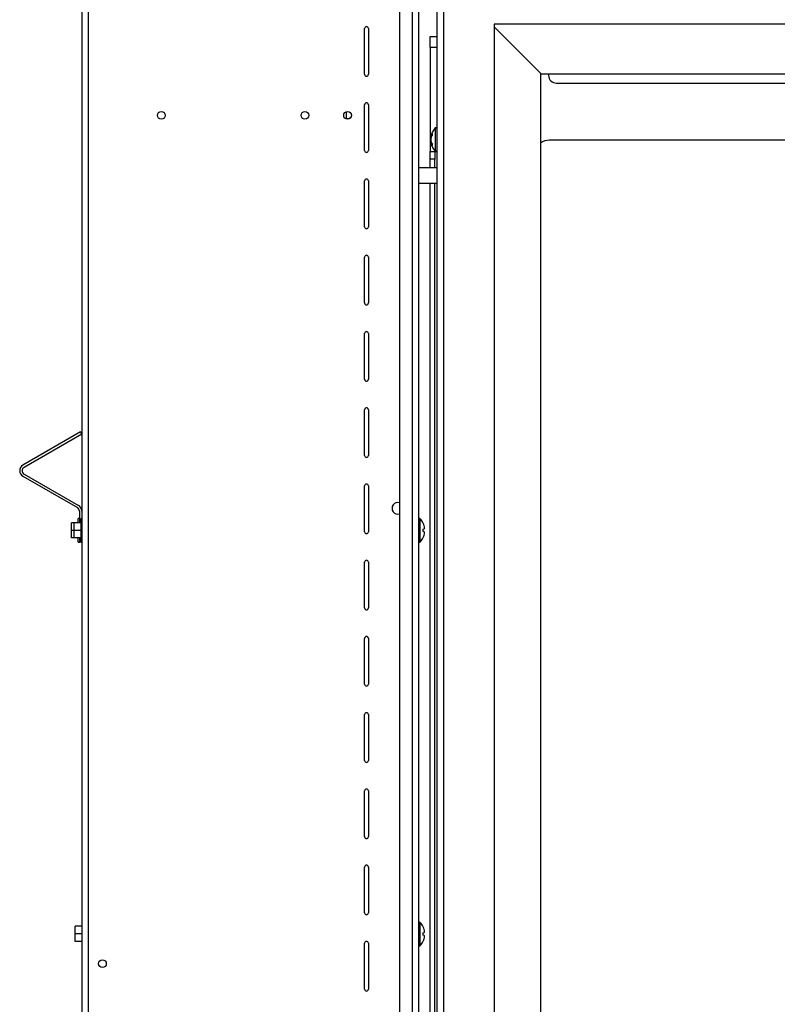
# Model space of a CAD drawing. Units: inches. Extents: x 0 to 169, y 0 to 95.
# Drawn here: x 26 to 38, y 17 to 33 of the extents above; entities that cross this region are included whole.
import ezdxf

# ---------------------------------------------------------------- set-up
doc = ezdxf.new("R2010")
doc.units = ezdxf.units.IN
doc.header["$MEASUREMENT"] = 0

msp = doc.modelspace()

# ---------------------------------------------------------------- linework, layer by layer
at = {"color": 7, "linetype": 'Continuous', "lineweight": 25}
for p, q in [((26.759, 41.108), (26.759, 0.256)), ((26.86, 41.108), (26.86, 0.256)), ((31.877, 33.991), (31.877, 7.184)), ((32.08, 33.991), (32.08, 7.184)), ((32.19, 7.184), (32.19, 33.991)), ((32.479, 33.611), (32.479, 7.908)), ((32.589, 33.556), (32.589, 7.963)), ((107.431, 32.743), (33.402, 32.743)), ((33.402, 32.743), (33.402, 8.776)), ((34.167, 31.938), (33.402, 32.703)), ((31.316, 31.936), (31.316, 32.674)), ((31.378, 32.674), (31.378, 31.936)), ((32.373, 32.375), (32.373, 32.544)), ((32.373, 32.544), (32.479, 32.544)), ((32.373, 32.375), (32.479, 32.375)), ((32.373, 32.375), (32.373, 30.693)), ((34.151, 31.953), (34.151, 9.566)), ((106.666, 31.938), (34.167, 31.938)), ((34.28, 31.938), (34.28, 31.919)), ((34.405, 31.794), (105.655, 31.794)), ((31.316, 30.708), (31.316, 31.446)), ((31.378, 31.446), (31.378, 30.708)), ((31.025, 31.216), (31.025, 31.335)), ((32.396, 30.938), (32.383, 30.941)), ((32.403, 30.953), (32.389, 30.955)), ((32.403, 30.981), (32.403, 30.952)), ((32.453, 31.072), (32.453, 30.697)), ((32.383, 30.884), (32.383, 30.884)), ((32.397, 30.832), (32.383, 30.829)), ((32.389, 30.847), (32.389, 30.847)), ((32.403, 30.818), (32.389, 30.815)), ((32.403, 30.82), (32.403, 30.79)), ((105.764, 30.875), (34.295, 30.875)), ((32.373, 30.693), (32.448, 30.693)), ((32.373, 30.568), (32.373, 30.693)), ((32.448, 30.693), (32.448, 30.568)), ((32.462, 30.693), (32.448, 30.693)), ((32.479, 30.693), (32.466, 30.693)), ((32.448, 30.568), (32.373, 30.568)), ((32.373, 30.43), (32.373, 30.568)), ((32.448, 30.43), (32.448, 30.568)), ((32.479, 30.43), (32.19, 30.43)), ((31.316, 29.48), (31.316, 30.218)), ((31.378, 30.218), (31.378, 29.48)), ((32.19, 30.18), (32.479, 30.18)), ((32.373, 11.342), (32.373, 30.18)), ((32.448, 11.342), (32.448, 30.18)), ((31.316, 28.252), (31.316, 28.99)), ((31.378, 28.99), (31.378, 28.252)), ((31.316, 27.023), (31.316, 27.761)), ((31.378, 27.761), (31.378, 27.023)), ((31.316, 25.795), (31.316, 26.533)), ((31.378, 26.533), (31.378, 25.795)), ((26.739, 26.175), (25.809, 25.638)), ((26.759, 26.141), (26.739, 26.175)), ((26.759, 26.141), (25.829, 25.604)), ((25.809, 25.463), (26.689, 24.955)), ((25.829, 25.497), (26.708, 24.989)), ((31.316, 24.567), (31.316, 25.305)), ((31.378, 25.305), (31.378, 24.567)), ((26.72, 24.781), (26.701, 24.781)), ((26.701, 24.711), (26.701, 24.781)), ((26.72, 24.901), (26.72, 24.711)), ((26.759, 24.781), (26.749, 24.781)), ((26.749, 24.589), (26.749, 24.781)), ((32.21, 24.59), (32.21, 24.777)), ((26.639, 24.711), (26.591, 24.711)), ((26.591, 24.589), (26.591, 24.711)), ((26.639, 24.589), (26.591, 24.589)), ((26.591, 24.467), (26.591, 24.589)), ((26.749, 24.711), (26.639, 24.711)), ((26.639, 24.589), (26.639, 24.711)), ((26.749, 24.589), (26.639, 24.589)), ((26.639, 24.467), (26.639, 24.589)), ((26.749, 24.397), (26.749, 24.589)), ((32.21, 24.402), (32.21, 24.59)), ((32.261, 24.703), (32.261, 24.705)), ((32.261, 24.61), (32.275, 24.613)), ((32.261, 24.569), (32.261, 24.61)), ((26.639, 24.467), (26.591, 24.467)), ((26.749, 24.467), (26.639, 24.467)), ((26.701, 24.397), (26.701, 24.467)), ((26.72, 24.467), (26.72, 24.401)), ((32.275, 24.566), (32.261, 24.569)), ((32.261, 24.474), (32.261, 24.476)), ((26.701, 24.397), (26.72, 24.397)), ((26.749, 24.401), (26.72, 24.401)), ((26.72, 24.397), (26.72, 24.401)), ((26.749, 24.397), (26.759, 24.397)), ((31.316, 23.339), (31.316, 24.077)), ((31.378, 24.077), (31.378, 23.339)), ((31.316, 22.111), (31.316, 22.849)), ((31.378, 22.849), (31.378, 22.111)), ((31.316, 20.883), (31.316, 21.621)), ((31.378, 21.621), (31.378, 20.883)), ((31.316, 19.655), (31.316, 20.393)), ((31.378, 20.393), (31.378, 19.655)), ((31.316, 18.427), (31.316, 19.165)), ((31.378, 19.165), (31.378, 18.427)), ((32.21, 18.087), (32.21, 18.274)), ((26.759, 18.211), (26.654, 18.211)), ((26.654, 18.089), (26.654, 18.211)), ((26.759, 18.089), (26.654, 18.089)), ((26.654, 17.967), (26.654, 18.089)), ((32.21, 17.899), (32.21, 18.087)), ((32.261, 18.2), (32.261, 18.202)), ((32.261, 18.107), (32.275, 18.11)), ((32.261, 18.066), (32.261, 18.107)), ((26.759, 17.967), (26.654, 17.967)), ((31.316, 17.199), (31.316, 17.937)), ((31.378, 17.937), (31.378, 17.199)), ((32.275, 18.063), (32.261, 18.066)), ((32.261, 17.971), (32.261, 17.973))]:
    msp.add_line(p, q, dxfattribs=at)
for centre in [(28.041, 31.275), (30.354, 31.275), (31.041, 31.275), (27.092, 17.609)]:
    msp.add_circle(centre, 0.0625, dxfattribs=at)
for centre, radius, start, end in [((31.347, 32.674), 0.031, 0, 180), ((31.347, 31.936), 0.031, 180, 0), ((34.405, 31.919), 0.125, 180, 270), ((31.347, 31.446), 0.031, 0, 180), ((31.041, 31.287), 0.065, 255.435, 342.7444), ((32.645, 30.885), 0.268, 135.6156, 167.9354), ((32.425, 30.932), 0.0429, 147.1125, 168.0776), ((32.518, 30.9), 0.14, 144.7721, 156.9544), ((32.565, 30.854), 0.189, 148.9082, 158.8682), ((32.464, 31.062), 0.0149, 0, 135.6156), ((32.625, 30.865), 0.243, 166.4059, 175.1589), ((32.621, 30.906), 0.239, 184.8914, 193.7167), ((32.625, 30.905), 0.243, 184.8411, 193.5941), ((32.645, 30.885), 0.268, 192.0646, 224.3844), ((32.42, 30.838), 0.0387, 192.729, 214.7556), ((32.56, 30.917), 0.184, 201.5766, 211.6378), ((32.559, 30.913), 0.183, 201.0379, 206.5104), ((32.512, 30.869), 0.135, 203.6293, 216.0333), ((34.295, 30.625), 0.25, 90, 125.1584), ((31.347, 30.708), 0.031, 180, 0), ((32.464, 30.708), 0.0149, 224.3844, 0), ((31.347, 30.218), 0.031, 0, 180), ((31.347, 29.48), 0.031, 180, 0), ((31.347, 28.99), 0.031, 0, 180), ((31.347, 28.252), 0.031, 180, 360), ((31.347, 27.761), 0.031, 0, 180), ((31.347, 27.023), 0.031, 180, 0), ((31.347, 26.533), 0.031, 0, 180), ((31.347, 25.795), 0.031, 180, 360), ((25.86, 25.55), 0.101, 120, 240), ((25.86, 25.55), 0.062, 120, 240), ((31.347, 25.305), 0.031, 0, 180), ((26.658, 24.901), 0.062, 0, 60), ((26.658, 24.901), 0.101, 0, 60), ((31.851, 24.944), 0.094, 73.6255, 286.3745), ((32.2, 24.767), 0.0149, 44.3844, 131.5897), ((32.019, 24.59), 0.268, 25.5774, 44.3844), ((32.016, 24.59), 0.27, 16.0804, 24.8702), ((32.056, 24.61), 0.226, 4.8762, 14.053), ((32.226, 24.641), 0.0567, 330.8986, 348.1143), ((31.347, 24.567), 0.031, 180, 0), ((32.019, 24.59), 0.268, 315.6156, 334.4226), ((32.016, 24.589), 0.27, 335.1298, 343.9196), ((32.226, 24.538), 0.0567, 11.8857, 29.1014), ((32.056, 24.569), 0.226, 345.947, 355.1238), ((32.2, 24.412), 0.0149, 228.4103, 315.6156), ((31.347, 24.077), 0.031, 0, 180), ((31.347, 23.339), 0.031, 180, 0), ((31.347, 22.849), 0.031, 0, 180), ((31.347, 22.111), 0.031, 180, 0), ((31.347, 21.621), 0.031, 0, 180), ((31.347, 20.883), 0.031, 180, 0), ((31.347, 20.393), 0.031, 0, 180), ((31.347, 19.655), 0.031, 180, 0), ((31.347, 19.165), 0.031, 0, 180), ((31.347, 18.427), 0.031, 180, 0), ((32.2, 18.264), 0.0149, 44.3844, 131.5897), ((32.019, 18.087), 0.268, 25.5774, 44.3844), ((32.016, 18.087), 0.27, 16.0804, 24.8702), ((32.056, 18.107), 0.226, 4.8762, 14.053), ((32.226, 18.138), 0.0567, 330.8986, 348.1143), ((31.347, 17.937), 0.031, 0, 180), ((32.019, 18.087), 0.268, 315.6156, 334.4226), ((32.016, 18.086), 0.27, 335.1298, 343.9196), ((32.226, 18.035), 0.0567, 11.8857, 29.1014), ((32.056, 18.066), 0.226, 345.947, 355.1238), ((32.2, 17.909), 0.0149, 228.4103, 315.6156), ((31.347, 17.199), 0.031, 180, 0)]:
    msp.add_arc(centre, radius, start, end, dxfattribs=at)

doc.saveas('drawing.dxf')
